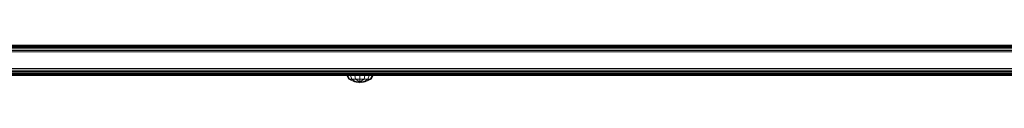
# Model space of a CAD drawing. Units: millimetres. Extents: x -1424 to 578302, y -1972 to 596964.
# Drawn here: x 8621 to 9206, y 1693 to 1715 of the extents above; entities that cross this region are included whole.
import ezdxf

# ---------------------------------------------------------------- set-up
doc = ezdxf.new("R2010")
doc.units = ezdxf.units.MM
doc.layers.add('Контур', color=7, linetype='Continuous', lineweight=15)

msp = doc.modelspace()

# ---------------------------------------------------------------- linework, layer by layer
at = {"layer": 'Контур'}
for p, q in [((8675.974, 1715.282), (8548.396, 1715.282)), ((8548.956, 1715.199), (8676.472, 1715.199)), ((8549.529, 1714.932), (8676.981, 1714.932)), ((8550.08, 1714.468), (8677.47, 1714.468)), ((8675.974, 1715.282), (8824.592, 1715.282)), ((8676.472, 1715.199), (8825.017, 1715.199)), ((8676.981, 1714.932), (8825.451, 1714.932)), ((8677.47, 1714.468), (8825.869, 1714.468)), ((8824.592, 1715.282), (8903.564, 1715.282)), ((8825.017, 1715.199), (8903.95, 1715.199)), ((8904.345, 1714.932), (8825.451, 1714.932)), ((8904.724, 1714.468), (8825.869, 1714.468)), ((8903.564, 1715.282), (8985.436, 1715.282)), ((8903.95, 1715.199), (8985.781, 1715.199)), ((8986.135, 1714.932), (8904.345, 1714.932)), ((8986.475, 1714.468), (8904.724, 1714.468)), ((8985.436, 1715.282), (9070.01, 1715.282)), ((8985.781, 1715.199), (9070.315, 1715.199)), ((9070.626, 1714.932), (8986.135, 1714.932)), ((9070.926, 1714.468), (8986.475, 1714.468)), ((9070.01, 1715.282), (9157.062, 1715.282)), ((9070.315, 1715.199), (9157.323, 1715.199)), ((9157.591, 1714.932), (9070.626, 1714.932)), ((9157.849, 1714.468), (9070.926, 1714.468)), ((9157.062, 1715.282), (9246.332, 1715.282)), ((9157.323, 1715.199), (9246.55, 1715.199)), ((9246.773, 1714.932), (9157.591, 1714.932)), ((9246.987, 1714.468), (9157.849, 1714.468)), ((8550.572, 1713.818), (8677.908, 1713.818)), ((8550.972, 1713.019), (8678.263, 1713.019)), ((8551.258, 1712.123), (8678.517, 1712.123)), ((8551.422, 1711.192), (8678.663, 1711.192)), ((8677.908, 1713.818), (8826.242, 1713.818)), ((8678.263, 1713.019), (8826.545, 1713.019)), ((8678.517, 1712.123), (8826.762, 1712.123)), ((8826.887, 1711.192), (8678.663, 1711.192)), ((8905.064, 1713.818), (8826.242, 1713.818)), ((8905.339, 1713.019), (8826.545, 1713.019)), ((8905.536, 1712.123), (8826.762, 1712.123)), ((8905.649, 1711.192), (8826.887, 1711.192)), ((8986.779, 1713.818), (8905.064, 1713.818)), ((8987.026, 1713.019), (8905.339, 1713.019)), ((8987.202, 1712.123), (8905.536, 1712.123)), ((8987.304, 1711.192), (8905.649, 1711.192)), ((9071.193, 1713.818), (8986.779, 1713.818)), ((9071.41, 1713.019), (8987.026, 1713.019)), ((9071.565, 1712.123), (8987.202, 1712.123)), ((9071.655, 1711.192), (8987.304, 1711.192)), ((9158.078, 1713.818), (9071.193, 1713.818)), ((9158.265, 1713.019), (9071.41, 1713.019)), ((9158.398, 1712.123), (9071.565, 1712.123)), ((9158.475, 1711.192), (9071.655, 1711.192)), ((9247.179, 1713.818), (9158.078, 1713.818)), ((9247.334, 1713.019), (9158.265, 1713.019)), ((9247.445, 1712.123), (9158.398, 1712.123)), ((9247.51, 1711.192), (9158.475, 1711.192)), ((8548.396, 1697.283), (8655.496, 1697.283)), ((8548.956, 1697.366), (8676.472, 1697.366)), ((8549.529, 1697.634), (8676.981, 1697.634)), ((8550.08, 1698.098), (8677.47, 1698.098)), ((8550.572, 1698.747), (8677.908, 1698.747)), ((8550.972, 1699.547), (8678.263, 1699.547)), ((8551.258, 1700.442), (8678.517, 1700.442)), ((8551.422, 1701.373), (8678.663, 1701.373)), ((8655.496, 1697.283), (8676.472, 1697.366)), ((8655.496, 1697.283), (8768.758, 1697.283)), ((8676.472, 1697.366), (8825.017, 1697.366)), ((8768.758, 1697.283), (8676.472, 1697.366)), ((8676.981, 1697.634), (8825.451, 1697.634)), ((8677.47, 1698.098), (8825.869, 1698.098)), ((8677.908, 1698.747), (8826.242, 1698.747)), ((8678.263, 1699.547), (8826.545, 1699.547)), ((8678.517, 1700.442), (8826.762, 1700.442)), ((8826.887, 1701.373), (8678.663, 1701.373)), ((8768.758, 1697.283), (8827.464, 1697.283)), ((8815.084, 1697.283), (8816.24, 1694.966)), ((8815.679, 1697.283), (8816.747, 1694.966)), ((8817.373, 1697.283), (8818.19, 1694.966)), ((8819.908, 1697.283), (8820.35, 1694.966)), ((8822.898, 1697.283), (8822.898, 1694.966)), ((8825.017, 1697.366), (8903.95, 1697.366)), ((8825.888, 1697.283), (8825.446, 1694.966)), ((8904.345, 1697.634), (8825.451, 1697.634)), ((8904.724, 1698.098), (8825.869, 1698.098)), ((8905.064, 1698.747), (8826.242, 1698.747)), ((8905.339, 1699.547), (8826.545, 1699.547)), ((8905.536, 1700.442), (8826.762, 1700.442)), ((8905.649, 1701.373), (8826.887, 1701.373)), ((8827.464, 1697.283), (8887.413, 1697.283)), ((8828.423, 1697.283), (8827.606, 1694.966)), ((8830.117, 1697.283), (8829.049, 1694.966)), ((8830.712, 1697.283), (8829.556, 1694.966)), ((8887.413, 1697.283), (8948.493, 1697.283)), ((8903.95, 1697.366), (8985.781, 1697.366)), ((8986.135, 1697.634), (8904.345, 1697.634)), ((8986.475, 1698.098), (8904.724, 1698.098)), ((8986.779, 1698.747), (8905.064, 1698.747)), ((8987.026, 1699.547), (8905.339, 1699.547)), ((8987.202, 1700.442), (8905.536, 1700.442)), ((8987.304, 1701.373), (8905.649, 1701.373)), ((8948.493, 1697.283), (9010.588, 1697.283)), ((8985.781, 1697.366), (9070.315, 1697.366)), ((9070.626, 1697.634), (8986.135, 1697.634)), ((9070.926, 1698.098), (8986.475, 1698.098)), ((9071.193, 1698.747), (8986.779, 1698.747)), ((9071.41, 1699.547), (8987.026, 1699.547)), ((9071.565, 1700.442), (8987.202, 1700.442)), ((9071.655, 1701.373), (8987.304, 1701.373)), ((9010.588, 1697.283), (9073.575, 1697.283)), ((9070.315, 1697.366), (9157.323, 1697.366)), ((9157.591, 1697.634), (9070.626, 1697.634)), ((9157.849, 1698.098), (9070.926, 1698.098)), ((9158.078, 1698.747), (9071.193, 1698.747)), ((9158.265, 1699.547), (9071.41, 1699.547)), ((9158.398, 1700.442), (9071.565, 1700.442)), ((9158.475, 1701.373), (9071.655, 1701.373)), ((9073.575, 1697.283), (9137.332, 1697.283)), ((9137.332, 1697.283), (9201.728, 1697.283)), ((9157.323, 1697.366), (9246.55, 1697.366)), ((9246.773, 1697.634), (9157.591, 1697.634)), ((9246.987, 1698.098), (9157.849, 1698.098)), ((9247.179, 1698.747), (9158.078, 1698.747)), ((9247.334, 1699.547), (9158.265, 1699.547)), ((9247.445, 1700.442), (9158.398, 1700.442)), ((9247.51, 1701.373), (9158.475, 1701.373)), ((9201.728, 1697.283), (9266.636, 1697.283)), ((8819.753, 1693.404), (8816.24, 1694.966)), ((8816.747, 1694.966), (8816.24, 1694.966)), ((8816.747, 1694.966), (8819.753, 1693.404)), ((8818.19, 1694.966), (8816.747, 1694.966)), ((8818.19, 1694.966), (8819.937, 1693.851)), ((8820.35, 1694.966), (8818.19, 1694.966)), ((8819.937, 1693.851), (8819.753, 1693.404)), ((8822.898, 1692.776), (8819.753, 1693.404)), ((8822.898, 1693.404), (8819.937, 1693.851)), ((8820.35, 1694.966), (8822.898, 1693.404)), ((8822.898, 1694.966), (8820.35, 1694.966)), ((8822.898, 1694.966), (8822.898, 1693.404)), ((8825.446, 1694.966), (8822.898, 1693.404)), ((8822.898, 1694.966), (8825.446, 1694.966)), ((8825.859, 1693.851), (8822.898, 1693.404)), ((8826.043, 1693.404), (8822.898, 1692.776)), ((8822.898, 1693.404), (8822.898, 1692.776)), ((8827.606, 1694.966), (8825.446, 1694.966)), ((8827.606, 1694.966), (8825.859, 1693.851)), ((8825.859, 1693.851), (8826.043, 1693.404)), ((8829.556, 1694.966), (8826.043, 1693.404)), ((8829.049, 1694.966), (8826.043, 1693.404)), ((8829.049, 1694.966), (8827.606, 1694.966)), ((8829.049, 1694.966), (8829.556, 1694.966))]:
    msp.add_line(p, q, dxfattribs=at)

doc.saveas('drawing.dxf')
